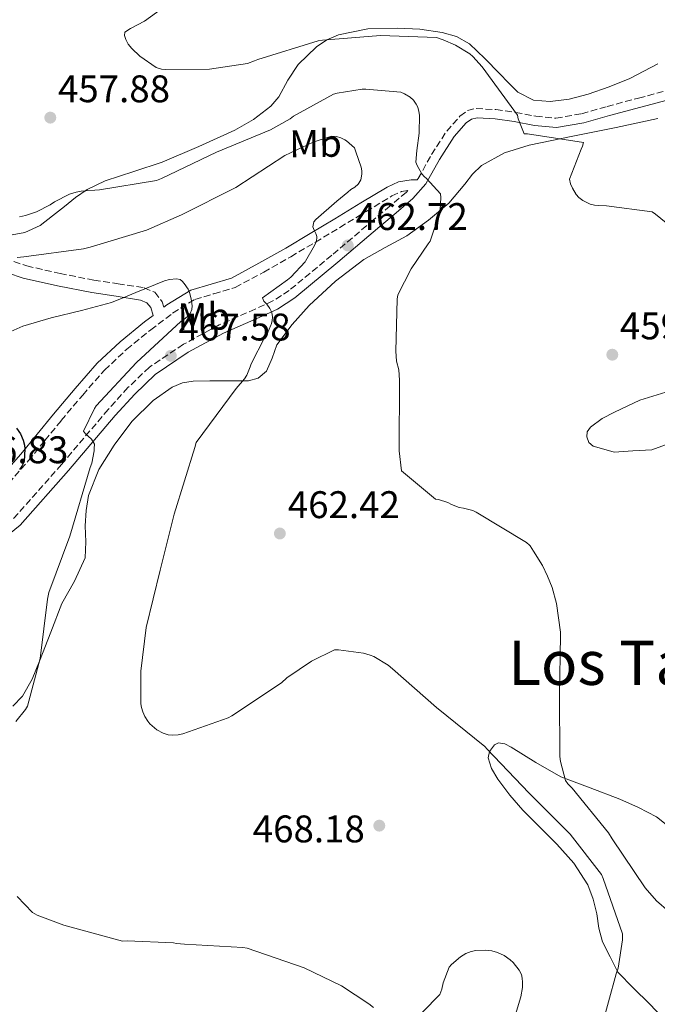
# Model space of a CAD drawing. Units: metres. Extents: x 580267 to 583710, y 4719643 to 4721997.
# Drawn here: x 580959 to 581125, y 4720791 to 4721048 of the extents above; entities that cross this region are included whole.
import ezdxf
from ezdxf.enums import TextEntityAlignment as Align

# ---------------------------------------------------------------- set-up
doc = ezdxf.new("R2010")
doc.units = ezdxf.units.M
doc.header["$MEASUREMENT"] = 0
doc.linetypes.add('DGN Style 3', pattern=[2.435891, 1.739922, -0.695969])
for name, color, linetype, lineweight in [('Camino', 7, 'DGN Style 3', 0), ('Cota de punto acotado terreno', 7, 'Continuous', 0), ('Curva de nivel directora', 30, 'Continuous', 30), ('Curva de nivel intermedia', 30, 'Continuous', 0), ('Etiqueta de uso rústico', 92, 'Continuous', 0), ('Línea de cambio de uso (parcela vista)', 92, 'Continuous', 0), ('Margen derecho', 7, 'Continuous', 0), ('Punto acotado terreno (símbolo)', 7, 'Continuous', 0), ('Texto de Área (paraje) menor', 7, 'Continuous', 0)]:
    doc.layers.add(name, color=color, linetype=linetype, lineweight=lineweight)
doc.styles.add('Style-Arial', font='arial.ttf')

# ---------------------------------------------------------------- blocks, each defined once
blk = doc.blocks.new('5PATER')
at = {"layer": 'Punto acotado terreno (símbolo)', "linetype": 'Continuous', "lineweight": 0}
h = blk.add_hatch(color=51, dxfattribs=at)
edge = h.paths.add_edge_path()
edge.add_ellipse((0, 0), major_axis=(-0.11, -0.111), ratio=0.999422, start_angle=0, end_angle=360)

msp = doc.modelspace()

# ---------------------------------------------------------------- linework, layer by layer
at = {"layer": 'Camino', "color": 7, "linetype": 'DGN Style 3', "lineweight": 0}
for points in [[(580952.16, 4721048.51, 460.26), (580946.2, 4721042.74, 460.17), (580940.66, 4721036.52, 460.13), (580936.5, 4721030.95, 460.23), (580933.19, 4721024.84, 460.39), (580932.21, 4721022.05, 460.45), (580931.81, 4721019.19, 460.51), (580931.86, 4721014.57, 460.69), (580932.18, 4721009.75, 460.96), (580932.58, 4721005.62, 461.33), (580933.23, 4721001.83, 461.73), (580934.57, 4720998.6, 461.77), (580936.85, 4720995.71, 461.92), (580940.77, 4720992.33, 462.68), (580945.26, 4720989.7, 463.46), (580952.98, 4720986.2, 464.56), (580960.94, 4720983.55, 465.7), (580969.62, 4720981.59, 466.97), (580978.41, 4720979.84, 468.26), (580984.7, 4720978.92, 469.17), (580991.5, 4720977.86, 470.05), (580994.25, 4720976.69, 470.12), (580996.2, 4720974.22, 470.11), (580996.61, 4720972.79, 470.68)], [(581062.75, 4721006.28, 459.96), (581066.26, 4721012.51, 459.4), (581070.18, 4721018.64, 458.69), (581073.63, 4721022.52, 457.82), (581075.6, 4721023.95, 457.33), (581077.86, 4721024.53, 456.9), (581082.98, 4721024.21, 456.19), (581088.1, 4721023.5, 455.62), (581093.35, 4721022.49, 455.47), (581098.6, 4721021.97, 455.36), (581105.29, 4721023.16, 453.78), (581111.91, 4721025.04, 452.29), (581120.09, 4721027.23, 452.31), (581128.29, 4721029.39, 452.29)], [(580956.26, 4720926.97, 475.88), (580961.4, 4720932.87, 475.18), (580965.69, 4720938.12, 474.23), (580969.93, 4720943.32, 473.2), (580975.51, 4720949.95, 472.1), (580981.19, 4720956.42, 471.28), (580986.95, 4720961.86, 471.13), (580993.21, 4720966.93, 471.02), (580998.91, 4720971.25, 470.62), (581004.71, 4720974.84, 470.19), (581009.65, 4720976.32, 469.85), (581015.19, 4720977.95, 469.49), (581022.62, 4720981.93, 468.58), (581029.65, 4720985.93, 467.25), (581036.04, 4720989.74, 465.51), (581042.42, 4720993.56, 463.73), (581049.2, 4720997.69, 462.8), (581055.93, 4721001.74, 461.94), (581058.47, 4721002.92, 460.96), (581060.05, 4721003.18, 460.48), (581059.69, 4721002.77, 460.48), (581055.47, 4720999.18, 461.25), (581051.24, 4720995.6, 462.02), (581040.3, 4720986.34, 463.84), (581029.22, 4720977.17, 465.6), (581024.99, 4720974.43, 466.18), (581020.38, 4720972.31, 466.71), (581011.04, 4720968.21, 467.65), (581001.7, 4720963.14, 467.97), (580992.87, 4720957.2, 468.42), (580987.28, 4720951.87, 469.31), (580982.12, 4720946.19, 470.21), (580970, 4720931.87, 472.25), (580957.54, 4720917.78, 474.3)]]:
    msp.add_polyline3d(points, dxfattribs=at)
at = {"layer": 'Curva de nivel directora', "color": 30, "linetype": 'Continuous', "lineweight": 30, "elevation": 475, "flags": 128}
msp.add_lwpolyline([(580958.26, 4720941.32), (580959.29, 4720939.82), (580960.06, 4720938.22), (580960.41, 4720936.91), (580960.47, 4720935.91), (580960.25, 4720932.68), (580959.7, 4720931.43), (580959.1, 4720930.54)], dxfattribs=at)
at = {"layer": 'Curva de nivel intermedia', "color": 30, "linetype": 'Continuous', "lineweight": 0, "flags": 128}
for points, elevation in [([(581003.73, 4721056.13), (580991.61, 4721047.26), (580987.92, 4721045.35), (580986.51, 4721044.38), (580986.42, 4721043.52), (580986.71, 4721042.44), (580987.36, 4721041.27), (580988.28, 4721040.13), (580990.33, 4721038.14), (580994.59, 4721035.19), (580996.01, 4721034.78), (580997.13, 4721034.65), (581008.52, 4721034.74), (581018.4, 4721036.18), (581020.23, 4721036.9), (581021.05, 4721037.23), (581036.72, 4721042.08), (581037.87, 4721042.28), (581053.01, 4721043.54), (581067.5, 4721042.95), (581069.28, 4721042.42), (581072.49, 4721040.99), (581076.16, 4721038.74), (581077.01, 4721038.02), (581079.45, 4721035.36), (581088.59, 4721022.81), (581088.78, 4721021.8), (581090.35, 4721017.94), (581091.17, 4721017.93), (581105.79, 4721015.65), (581105.52, 4721014.7), (581105.12, 4721013.95), (581102.12, 4721006.09), (581102.37, 4721004.93), (581102.89, 4721003.75), (581103.87, 4721002.17), (581104.59, 4721001.39), (581105.61, 4721000.61), (581107.51, 4720999.61), (581108.62, 4720999.33), (581109.6, 4720999.25), (581111.73, 4720999.22), (581123.62, 4720997.63), (581124.52, 4720997.05), (581130.97, 4720991.69)], 455), ([(580959.05, 4720996.36), (580960.65, 4720996.67), (580963.46, 4720997.63), (580967.06, 4720999.45), (580968.21, 4721000.23), (580972.05, 4721002.18), (580973.8, 4721002.78), (580975.07, 4721003.04), (580979.86, 4721003.38), (580994.68, 4721005.74), (580996.03, 4721006.26), (581010.32, 4721013.18), (581024.34, 4721018.94), (581029.44, 4721021.82), (581030.37, 4721022.53), (581040.77, 4721028.24), (581041.68, 4721028.51), (581048.21, 4721029.54), (581049.17, 4721029.58), (581058.22, 4721028.77), (581059.21, 4721028.34), (581060.67, 4721027.46), (581061.54, 4721026.69), (581062.28, 4721025.65), (581062.64, 4721024.86), (581062.96, 4721023.7), (581063.08, 4721022.77), (581063.03, 4721018.05), (581062.4, 4721013.55), (581062.16, 4721010.53), (581062.48, 4721009.7), (581063.68, 4721007.55), (581064.33, 4721006.84), (581064.97, 4721006.29), (581068.54, 4721002.34), (581068.63, 4721001.38), (581068.47, 4720998.14), (581068.25, 4720997.01), (581065.92, 4720989.97), (581065.35, 4720989.31), (581060.92, 4720982.8), (581057.46, 4720976.05), (581057.28, 4720974.9), (581056.92, 4720961.35), (581057.17, 4720958.78), (581057.7, 4720956.5), (581057.91, 4720953.8), (581057.79, 4720935.46), (581058.45, 4720930.18), (581067.3, 4720922.86), (581068.09, 4720922.73), (581070.52, 4720921.95), (581071.45, 4720921.42), (581073.44, 4720920.67), (581074.59, 4720920.52), (581076.95, 4720919.86), (581077.86, 4720919.44), (581090.91, 4720911.57), (581091.75, 4720910.88), (581091.89, 4720910.71), (581092.77, 4720909.34), (581095.11, 4720905.58), (581096.41, 4720902.77), (581097.61, 4720899.85), (581098.74, 4720895.71)], 460), ([(580958.43, 4720985.76), (580960.24, 4720985.95), (580975.71, 4720987.98), (580977.45, 4720988.46), (580992.07, 4720992.81), (581001.22, 4720996.81), (581015.31, 4721003.95), (581028.12, 4721012.3), (581035.43, 4721015.78), (581040.24, 4721017.31), (581041.49, 4721017.25), (581042.67, 4721016.92), (581043.71, 4721016.38), (581044.14, 4721016.13), (581046.22, 4721014.27), (581046.57, 4721013.27), (581047.93, 4721009.26), (581048.09, 4721008.31), (581048.09, 4721007.43), (581047.86, 4721005.97), (581047.37, 4721005.06), (581047.16, 4721004.8), (581046.28, 4721004.08), (581045.22, 4721003.42), (581044.44, 4721002.77), (581041.64, 4721000.42), (581036.14, 4720995.66), (581035.63, 4720995.05), (581035.4, 4720993.74), (581035.68, 4720992.82), (581036.18, 4720991.94), (581036.44, 4720991.17), (581036.44, 4720991.03), (581036.3, 4720989.99), (581035.84, 4720988.87), (581033.5, 4720984.76), (581033.36, 4720984.57), (581029.68, 4720980.61), (581028.74, 4720979.94), (581022.31, 4720975.26), (581022.61, 4720974.35), (581023.38, 4720973.57), (581024.22, 4720972.47), (581024.72, 4720971.46), (581024.92, 4720970.32), (581024.77, 4720969.22), (581024.53, 4720968.33), (581024.48, 4720968.14), (581023.6, 4720966.03), (581022.89, 4720965.01), (581019.31, 4720958.05), (581019.09, 4720957.27), (581018.17, 4720955.08), (581017.6, 4720954.2), (581015.47, 4720951.68), (581005, 4720937.55), (581004.64, 4720936.33), (580999.27, 4720918.9), (580995.68, 4720904.33), (580991.98, 4720889.44), (580990.63, 4720878.06), (580990.67, 4720869.59), (580990.82, 4720868.62), (580991.15, 4720867.5), (580991.69, 4720866.26), (580992.43, 4720865.06), (580992.99, 4720864.38), (580994.77, 4720862.82), (580996.41, 4720861.95), (580997.78, 4720861.54), (580998.75, 4720861.41), (581000.31, 4720861.52), (581001.58, 4720861.79), (581013.33, 4720865.92), (581014.27, 4720866.42), (581027.19, 4720875.07), (581028.59, 4720876.32), (581034.99, 4720880.66), (581041.02, 4720883.66), (581042.03, 4720883.66), (581048.51, 4720882.78), (581050.3, 4720882.27), (581051.23, 4720881.86), (581054.95, 4720879.6), (581056.11, 4720878.67), (581067.53, 4720868.6), (581080.13, 4720858.44), (581080.74, 4720857.77), (581091.58, 4720846.39), (581102.34, 4720835.63)], 465), ([(580955.27, 4720965.75), (580959.96, 4720967.83), (580967.34, 4720970.05), (580975.24, 4720971.91), (580983, 4720974.01), (580986.62, 4720975.48), (580989.36, 4720976.65), (580996.77, 4720979.69), (580998.08, 4720979.99), (580999.89, 4720980.14), (581000.83, 4720979.98), (581001.35, 4720979.55), (581001.92, 4720978.94), (581002.97, 4720977.5), (581003.32, 4720976.59), (581003.75, 4720974.94), (581003.95, 4720973.18), (581003.88, 4720972.16), (581003.43, 4720971.12), (581002.68, 4720970.33), (581001.89, 4720969.7), (581001.05, 4720969.05), (580989.51, 4720958.42), (580979.04, 4720947.16), (580978.6, 4720946.48), (580975.69, 4720940.54), (580976.26, 4720939.82), (580976.9, 4720939.23), (580977.76, 4720938.42), (580978.55, 4720937.15), (580978.52, 4720936.05), (580978.48, 4720935.46), (580977.85, 4720932.19), (580977.44, 4720931.06), (580972.18, 4720913.2), (580966.66, 4720898.54), (580966.37, 4720896.78), (580964.47, 4720881.41), (580961.18, 4720868.93), (580960.67, 4720868.1), (580958.15, 4720865.01)], 470), ([(581098.74, 4720895.71), (581099.79, 4720888.25), (581099.79, 4720887.42), (581099.56, 4720871.69), (581099.59, 4720855.91), (581099.75, 4720854.59), (581101.09, 4720849.64), (581101.73, 4720848.78), (581102.82, 4720847.65), (581112.3, 4720835.98), (581113.2, 4720834.48), (581121.81, 4720821.67), (581124.72, 4720818.32), (581127.95, 4720815.52)], 460), ([(581102.34, 4720835.63), (581110.41, 4720825.16), (581110.88, 4720824.09), (581115.94, 4720809.72), (581115.9, 4720808.12), (581114.77, 4720800.75), (581114.28, 4720799.29), (581110.3, 4720784.7), (581110.06, 4720783.01), (581109.98, 4720779.18), (581110.19, 4720763.75), (581110.65, 4720748.37), (581112.88, 4720733.29), (581113.92, 4720729.55), (581119.21, 4720688.14), (581119.92, 4720686.85), (581125.19, 4720679.33)], 465), ([(580958.43, 4720819.43), (580962.42, 4720815.24), (580963.67, 4720814.56), (580970.61, 4720811.94), (580985.87, 4720807.78), (580987.07, 4720807.88), (580999.09, 4720807.42), (580999.91, 4720807.23), (581002.02, 4720807.02), (581017.14, 4720806.19), (581018.26, 4720805.97), (581033.12, 4720800.91), (581042.85, 4720796.18), (581049.94, 4720791.53), (581051.13, 4720790.52)], 470), ([(581063.93, 4720789.36), (581068.39, 4720793.91), (581068.93, 4720795.33), (581069.29, 4720796.94), (581070.84, 4720801.09), (581071.45, 4720801.77), (581073.74, 4720803.73), (581075.17, 4720804.61), (581076.59, 4720805.16), (581077.79, 4720805.38), (581080.23, 4720805.48), (581081.9, 4720805.28), (581083.38, 4720804.87), (581085.15, 4720804.07), (581086.67, 4720802.99), (581087.49, 4720802.24), (581089.07, 4720800.29), (581089.62, 4720799.12), (581089.84, 4720798.19), (581089.93, 4720797.17), (581089.87, 4720795.72), (581089.48, 4720793.35), (581087.54, 4720786.98)], 470)]:
    msp.add_lwpolyline(points, dxfattribs=dict(at, elevation=elevation))
at = {"layer": 'Línea de cambio de uso (parcela vista)', "color": 92, "linetype": 'Continuous', "lineweight": 0}
for points in [[(580956.22, 4720991.5, 461.03), (580960.46, 4720992.22, 461), (580964.47, 4720994.06, 460.96), (580967.67, 4720996.55, 460.9), (580970.74, 4720999.05, 460.83), (580973.62, 4721001.31, 460.71), (580976.63, 4721003.4, 460.51), (580981.35, 4721005.66, 460.08), (580988.79, 4721008.08, 459.23), (580996.22, 4721010.57, 458.53), (581005.69, 4721014.6, 457.99), (581015.1, 4721018.89, 457.44), (581019.97, 4721021.67, 457.08), (581024.44, 4721025.1, 456.67), (581026.52, 4721027.55, 456.41), (581028.83, 4721031.87, 455.99), (581031.54, 4721035.98, 455.59), (581036.32, 4721040.52, 455.12), (581039.01, 4721042.35, 454.9), (581042.04, 4721043.72, 454.69), (581049.71, 4721045.27, 454.24), (581057.4, 4721045.45, 453.92), (581063.19, 4721045.15, 453.81), (581068.98, 4721044.3, 453.79), (581072.77, 4721043.28, 453.81), (581076.09, 4721041.35, 453.86), (581080.08, 4721037.51, 454.04), (581083.96, 4721033.61, 454.24), (581086.23, 4721031.17, 454.26), (581088.7, 4721028.75, 454.18), (581092.76, 4721026.69, 453.92), (581097.14, 4721026.31, 453.54), (581102.08, 4721026.94, 452.91), (581107, 4721028.23, 452.32), (581112.47, 4721030.18, 452.15), (581117.82, 4721032.33, 452), (581121.42, 4721034.25, 451.67), (581125.11, 4721036.1, 451.36)], [(580957.36, 4720868.98, 470.72), (580959.86, 4720871.61, 470.47), (580962.36, 4720876.01, 470.12), (580964.27, 4720880.69, 469.76), (580967.18, 4720888.2, 468.84), (580970.09, 4720895.67, 468.22), (580973.34, 4720901.5, 468.28), (580976.11, 4720907.57, 468.35), (580976.32, 4720911.72, 468.38), (580976.17, 4720915.89, 468.42), (580976.43, 4720919.87, 468.53), (580977.01, 4720923.83, 468.67), (580979.68, 4720930.6, 468.74), (580983.66, 4720936.88, 468.54), (580988.27, 4720943.06, 468.11), (580993.84, 4720948.53, 467.65), (580998.8, 4720952.01, 467.3), (581001.46, 4720953.14, 467.12), (581004.27, 4720953.59, 466.94), (581008.59, 4720953.63, 466.62), (581012.91, 4720953.65, 466.24), (581015.79, 4720953.65, 465.75), (581018.67, 4720953.65, 465.34), (581021.14, 4720954.37, 465.27), (581023.28, 4720956.15, 465.22), (581024.79, 4720959.58, 465.16), (581026.03, 4720963, 465.09), (581029.98, 4720968.28, 464.41), (581034.41, 4720973.24, 463.55), (581041.27, 4720979.55, 462.74), (581048.62, 4720985.2, 462.02), (581054.21, 4720988.33, 461.7), (581059.82, 4720991.41, 461.38), (581065.44, 4720995.47, 460.68), (581070.77, 4720999.86, 459.78), (581074.89, 4721004.83, 458.66), (581076.87, 4721007.41, 458.09), (581079.28, 4721009.65, 457.66), (581085.22, 4721012.97, 457.07), (581091.63, 4721014.96, 456.51), (581102.96, 4721017.27, 455.32), (581114.29, 4721019.57, 454.27), (581125.07, 4721021.94, 453.72)], [(581127.06, 4720937.01, 458.59), (581123.5, 4720935.67, 458.69), (581118.64, 4720935.38, 458.85), (581113.77, 4720935.09, 459.01), (581111.02, 4720935.86, 459.26), (581108.27, 4720936.63, 459.52), (581107.14, 4720937.61, 459.57), (581106.6, 4720939.06, 459.58), (581106.76, 4720940.34, 459.73), (581107.56, 4720941.55, 459.84), (581110.59, 4720943.87, 459.78), (581113.84, 4720945.52, 459.71), (581120.39, 4720948.59, 459.64), (581127.15, 4720950.71, 459.52)], [(581126.29, 4720787.95, 462.47), (581122.92, 4720791.47, 462.78), (581118.79, 4720795.6, 464.22), (581114.67, 4720799.73, 465.66), (581112.68, 4720803.7, 466.21), (581110.7, 4720807.67, 466.75), (581109.78, 4720811.21, 466.86), (581109.23, 4720814.9, 466.75), (581108.24, 4720818.76, 466.79), (581106.86, 4720822.51, 466.82), (581103.26, 4720828.1, 466.82), (581098.86, 4720833.07, 466.82), (581094.4, 4720837.48, 466.79), (581089.96, 4720841.91, 466.75), (581086.63, 4720845.77, 466.63), (581083.5, 4720849.97, 466.3), (581081.85, 4720852.75, 465.61), (581080.94, 4720855.54, 464.77), (581081.3, 4720857.21, 464.59), (581082.6, 4720858.87, 464.38), (581083.68, 4720859.45, 464.01), (581085.35, 4720859.14, 463.26), (581086.96, 4720858.29, 462.66), (581093.34, 4720854.3, 461.01), (581099.88, 4720850.61, 459.58), (581107.51, 4720847.71, 458.24), (581115.18, 4720844.79, 456.9), (581120.05, 4720842.64, 455.85), (581124.78, 4720840.18, 454.91), (581129.75, 4720836.21, 454.67)]]:
    msp.add_polyline3d(points, dxfattribs=at)
at = {"layer": 'Margen derecho', "color": 7, "linetype": 'Continuous', "lineweight": 0}
for points in [[(580953.12, 4720911.11, 475.38), (580959.23, 4720916.04, 474.47), (580971.84, 4720930.3, 472.4), (580983.94, 4720944.61, 470.36), (580989.03, 4720950.19, 469.47), (580994.4, 4720955.32, 468.6), (581002.96, 4720961.08, 468.17), (581012.12, 4720966.05, 467.85), (581021.39, 4720970.12, 466.91), (581026.17, 4720972.32, 466.38), (581030.67, 4720975.23, 465.78), (581041.86, 4720984.51, 464.02), (581052.81, 4720993.77, 462.19), (581057.05, 4720997.35, 461.43), (581061.4, 4721001.06, 460.65), (581064.74, 4721004.89, 460.1), (581068.34, 4721011.28, 459.53), (581072.13, 4721017.19, 458.83), (581075.28, 4721020.74, 457.99), (581076.68, 4721021.74, 457.54), (581078.13, 4721022.1, 457.12), (581082.76, 4721021.8, 456.4), (581087.72, 4721021.12, 455.83), (581093.01, 4721020.1, 455.68), (581098.72, 4721019.53, 455.58), (581105.88, 4721020.82, 453.99), (581112.57, 4721022.72, 452.5), (581120.7, 4721024.9, 452.52), (581128.82, 4721027.04, 452.5)], [(580996.61, 4720972.79, 470.68), (580997.43, 4720973.41, 470.62), (581003.63, 4720977.24, 470.19), (581008.91, 4720978.82, 469.85), (581014.19, 4720980.38, 469.49), (581021.35, 4720984.22, 468.58), (581028.33, 4720988.19, 467.25), (581034.7, 4720991.99, 465.51), (581041.07, 4720995.8, 463.73), (581047.84, 4720999.92, 462.8), (581054.7, 4721004.06, 461.94), (581057.69, 4721005.44, 460.96), (581060.91, 4721005.98, 460.14), (581062.48, 4721005.98, 460.01), (581062.75, 4721006.28, 459.96)], [(580954.41, 4720928.82, 475.88), (580959.41, 4720934.55, 475.18), (580963.66, 4720939.77, 474.23), (580967.92, 4720944.99, 473.2), (580973.53, 4720951.65, 472.1), (580979.31, 4720958.23, 471.28), (580985.23, 4720963.83, 471.13), (580991.6, 4720968.99, 471.02), (580993.8, 4720970.65, 470.19), (580993.21, 4720972.68, 470.11), (580992.18, 4720973.98, 470.12), (580990.58, 4720974.67, 470.05), (580984.21, 4720975.66, 469.17), (580977.85, 4720976.59, 468.26), (580968.94, 4720978.36, 466.97), (580960.06, 4720980.36, 465.7), (580951.77, 4720983.12, 464.56)]]:
    msp.add_polyline3d(points, dxfattribs=at)

# ---------------------------------------------------------------- block references
at = {"layer": 'Punto acotado terreno (símbolo)', "color": 7, "linetype": 'Continuous', "lineweight": 0, "xscale": 10, "yscale": 10, "zscale": 10}
for p in [(580967.08, 4721022.14, 457.88), (581044.46, 4720988.88, 462.72), (580998.44, 4720960.14, 467.58), (581113.26, 4720960.44, 459.8), (581026.79, 4720913.91, 462.42), (581052.65, 4720837.88, 468.18)]:
    msp.add_blockref('5PATER', p, dxfattribs=at)

# ---------------------------------------------------------------- texts
at = {"layer": 'Cota de punto acotado terreno', "color": 7, "linetype": 'Continuous', "lineweight": 0, "style": 'Style-Arial'}
for s, p in [('457.88', (580969.07, 4721026.14, 457.88)), ('462.72', (581046.51, 4720992.88, 462.72)), ('459.80', (581115.24, 4720964.44, 459.8)), ('467.58', (581000.43, 4720964.14, 467.58)), ('476.83', (580942.62, 4720932.2, 476.83)), ('462.42', (581028.85, 4720917.91, 462.42)), ('468.18', (581019.74, 4720833.53, 468.18))]:
    msp.add_text(s, height=7, dxfattribs=at).set_placement(p)
at = {"layer": 'Etiqueta de uso rústico', "color": 92, "linetype": 'Continuous', "lineweight": 0, "style": 'Style-Arial'}
for p in [(581036.07, 4721015.39, 465), (581007.01, 4720970.4, 469.35)]:
    msp.add_text('Mb', height=7, rotation=0.7442, dxfattribs=at).set_placement(p, align=Align.MIDDLE_CENTER)
at = {"layer": 'Texto de Área (paraje) menor', "color": 7, "linetype": 'Continuous', "lineweight": 0, "style": 'Style-Arial'}
msp.add_text('Los Tajudos', height=11.5, dxfattribs=at).set_placement((581129.94, 4720880.26, 458.28), align=Align.MIDDLE_CENTER)

doc.saveas('drawing.dxf')
